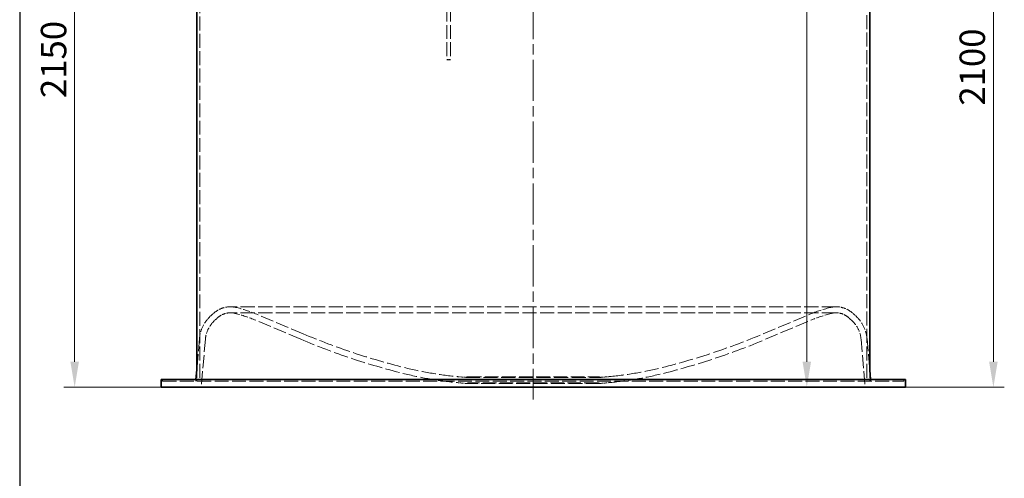
# Model space of a CAD drawing. Units: millimetres. Extents: x 3680 to 14027, y -627 to 9840.
# Drawn here: x 7090 to 10337, y 5425 to 6938 of the extents above; entities that cross this region are included whole.
import ezdxf

# ---------------------------------------------------------------- set-up
doc = ezdxf.new("R2010")
doc.units = ezdxf.units.MM
doc.header["$LTSCALE"] = 24
for name, pattern in [('CHAIN', [0.3543, 0.2362, -0.0295, 0.0591, -0.0295]), ('DASH_DOT', [0.182, 0.1181, -0.0295, 0.0049, -0.0295]), ('DASHED_SPACE', [0.2067, 0.1654, -0.0413])]:
    doc.linetypes.add(name, pattern=pattern)
doc.layers.add('Centerline (ISO)', color=1, linetype='DASH_DOT', lineweight=9, true_color=0xff0000)
doc.layers.add('Hidden (ISO)', color=7, linetype='DASHED_SPACE', lineweight=9, true_color=0x0080c0)
doc.layers.add('Dimension (ISO)', color=3, linetype='Continuous', lineweight=9)
doc.layers.add('Visible (ISO)', color=7, linetype='Continuous', lineweight=35)
doc.styles.add('Note Text (ISO)', font='tahoma.ttf')
doc.dimstyles.new('Default (ISO)', dxfattribs={"dimscale": 24, "dimtxt": 3.5, "dimasz": 3.5, "dimexe": 1.5, "dimexo": 0, "dimgap": 1, "dimtad": 1, "dimrnd": 1e-08, "dimtxsty": 'Note Text (ISO)', "dimcen": 0.09, "dimdle": 10, "dimclrd": 256, "dimclre": 256, "dimclrt": 256, "dimazin": 2, "dimtfac": 1.001486, "dimtmove": 0, "dimatfit": 3, "dimfxl": 1, "dimtolj": 1, "dimlwd": -1, "dimlwe": -1, "dimarcsym": 0})

# ---------------------------------------------------------------- blocks, each defined once
blk = doc.blocks.new('*D48')
at = {"layer": 'Defpoints', "color": 0, "transparency": 16777216}
for p in [(7303.9, 7874.9), (7271.3, 5725.1), (7556.1, 5725.1)]:
    blk.add_point(p, dxfattribs=at)
at = {"layer": 'Dimension (ISO)', "transparency": 16777216}
for p, q in [((7303.9, 7874.9), (7235.3, 7874.9)), ((7271.3, 7790.9), (7271.3, 5809.1)), ((7556.1, 5725.1), (7235.3, 5725.1))]:
    blk.add_line(p, q, dxfattribs=at)
for points in [[(7257.3, 7790.9), (7285.3, 7790.9), (7271.3, 7874.9)], [(7257.3, 5809.1), (7285.3, 5809.1), (7271.3, 5725.1)]]:
    blk.add_solid(points, dxfattribs=at)
at = {"layer": 'Dimension (ISO)', "transparency": 16777216, "insert": (7159.8, 6679.3), "char_height": 84, "attachment_point": 1, "rotation": 90, "style": 'Note Text (ISO)'}
blk.add_mtext('\\A1;2150', dxfattribs=at)
blk = doc.blocks.new('*D49')
at = {"layer": 'Defpoints', "color": 0, "transparency": 16777216}
for p in [(10263.5, 7824.9), (10011.3, 5725.1), (10301.3, 5725.1)]:
    blk.add_point(p, dxfattribs=at)
at = {"layer": 'Dimension (ISO)', "transparency": 16777216}
for p, q in [((10263.5, 7824.9), (10337.3, 7824.9)), ((10301.3, 7740.9), (10301.3, 5809.1)), ((10011.3, 5725.1), (10337.3, 5725.1))]:
    blk.add_line(p, q, dxfattribs=at)
for points in [[(10287.3, 7740.9), (10315.3, 7740.9), (10301.3, 7824.9)], [(10287.3, 5809.1), (10315.3, 5809.1), (10301.3, 5725.1)]]:
    blk.add_solid(points, dxfattribs=at)
at = {"layer": 'Dimension (ISO)', "transparency": 16777216, "insert": (10189.8, 6654.3), "char_height": 84, "attachment_point": 1, "rotation": 90, "style": 'Note Text (ISO)'}
blk.add_mtext('\\A1;2100', dxfattribs=at)
blk = doc.blocks.new('*D50')
at = {"layer": 'Defpoints', "color": 0, "transparency": 16777216}
for p in [(9339.8, 9015.1), (8783.7, 5725.1), (9686, 5725.1)]:
    blk.add_point(p, dxfattribs=at)
at = {"layer": 'Dimension (ISO)', "transparency": 16777216}
for p, q in [((9339.8, 9015.1), (9722, 9015.1)), ((9686, 8931.1), (9686, 5809.1))]:
    blk.add_line(p, q, dxfattribs=at)
for points in [[(9672, 8931.1), (9700, 8931.1), (9686, 9015.1)], [(9672, 5809.1), (9700, 5809.1), (9686, 5725.1)]]:
    blk.add_solid(points, dxfattribs=at)
at = {"layer": 'Dimension (ISO)', "transparency": 16777216, "insert": (9574.5, 7249.1), "char_height": 84, "attachment_point": 1, "rotation": 90, "style": 'Note Text (ISO)'}
blk.add_mtext('\\A1;3290', dxfattribs=at)

msp = doc.modelspace()

# ---------------------------------------------------------------- linework, layer by layer
msp.add_line((7090, 9840), (7090, 2447))
at = {"layer": 'Centerline (ISO)', "linetype": 'CHAIN', "ltscale": 23.990969}
msp.add_line((8783.7037, 9049.5514), (8783.7037, 5684.8997), dxfattribs=at)
at = {"layer": 'Hidden (ISO)', "ltscale": 11.495842}
for p, q in [((8498.7037, 8802.1497), (8498.7037, 6806.1497)), ((8510.7037, 8802.1497), (8510.7037, 6806.1497))]:
    msp.add_line(p, q, dxfattribs=at)
at = {"layer": 'Hidden (ISO)', "ltscale": 11.551373}
msp.add_line((7683.7037, 7865.1497), (7683.7037, 5744.8997), dxfattribs=at)
at = {"layer": 'Hidden (ISO)', "ltscale": 11.592273}
msp.add_line((9883.7037, 7815.1497), (9883.7037, 5744.8997), dxfattribs=at)
at = {"layer": 'Hidden (ISO)', "ltscale": 1.495845}
msp.add_line((8498.7037, 6806.1497), (8510.7037, 6806.1497), dxfattribs=at)
at = {"layer": 'Hidden (ISO)', "ltscale": 0.112135}
for p, q in [((8499.7037, 6805.1497), (8498.7037, 6806.1497)), ((8509.7037, 6805.1497), (8510.7037, 6806.1497))]:
    msp.add_line(p, q, dxfattribs=at)
at = {"layer": 'Hidden (ISO)', "ltscale": 1.246521}
msp.add_line((8509.7037, 6805.1497), (8499.7037, 6805.1497), dxfattribs=at)
at = {"layer": 'Hidden (ISO)', "ltscale": 11.709867}
for p, q in [((9782.2025, 5990.5861), (7785.2048, 5990.5861)), ((9782.2025, 5970.8361), (7785.2048, 5970.8361))]:
    msp.add_line(p, q, dxfattribs=at)
at = {"layer": 'Hidden (ISO)', "ltscale": 10.838501}
for p, q in [((8017.2486, 5883.2274), (7868.6244, 5945.913)), ((8024.9238, 5901.425), (7876.2996, 5964.1106)), ((9542.4835, 5901.425), (9691.1077, 5964.1106)), ((9550.1587, 5883.2274), (9698.7829, 5945.913))]:
    msp.add_line(p, q, dxfattribs=at)
at = {"layer": 'Hidden (ISO)', "ltscale": 10.406322}
for p, q in [((7682.9023, 5885.4452), (7673.9037, 5782.5908)), ((9884.5051, 5885.4452), (9893.5037, 5782.5908))]:
    msp.add_line(p, q, dxfattribs=at)
at = {"layer": 'Hidden (ISO)', "ltscale": 10.695851}
for p, q in [((7702.5771, 5883.7239), (7688.7037, 5725.1497)), ((9864.8302, 5883.7239), (9878.7037, 5725.1497))]:
    msp.add_line(p, q, dxfattribs=at)
at = {"layer": 'Hidden (ISO)', "ltscale": 2.991152}
for p, q in [((7673.9037, 5782.5908), (7673.9037, 5744.8997)), ((9893.5037, 5782.5908), (9893.5037, 5744.8997))]:
    msp.add_line(p, q, dxfattribs=at)
at = {"layer": 'Hidden (ISO)', "ltscale": 0.416552}
for p, q in [((7561.1123, 5750.1497), (7561.1123, 5744.8997)), ((10006.295, 5750.1497), (10006.295, 5744.8997))]:
    msp.add_line(p, q, dxfattribs=at)
at = {"layer": 'Hidden (ISO)', "ltscale": 0.418144}
for p, q in [((7671.0654, 5750.1497), (7670.6061, 5744.8997)), ((9896.3419, 5750.1497), (9896.8012, 5744.8997))]:
    msp.add_line(p, q, dxfattribs=at)
at = {"layer": 'Hidden (ISO)', "ltscale": 0.511256}
for p, q in [((8567.2212, 5759.8997), (8561.1665, 5757.696)), ((9000.1861, 5759.8997), (9006.2408, 5757.696))]:
    msp.add_line(p, q, dxfattribs=at)
at = {"layer": 'Hidden (ISO)', "ltscale": 11.744093}
msp.add_line((8561.1665, 5757.696), (9006.2408, 5757.696), dxfattribs=at)
at = {"layer": 'Hidden (ISO)', "ltscale": 11.424563}
msp.add_line((8567.2212, 5759.8997), (9000.1861, 5759.8997), dxfattribs=at)
at = {"layer": 'Hidden (ISO)', "ltscale": 11.555924}
msp.add_line((7561.1123, 5744.8997), (10006.295, 5744.8997), dxfattribs=at)
at = {"layer": 'Hidden (ISO)', "ltscale": 0.58}
for p, q in [((8570.7037, 5740.1497), (8563.835, 5737.6497)), ((8996.7037, 5740.1497), (9003.5723, 5737.6497))]:
    msp.add_line(p, q, dxfattribs=at)
at = {"layer": 'Hidden (ISO)', "ltscale": 11.603268}
msp.add_line((9003.5723, 5737.6497), (8563.835, 5737.6497), dxfattribs=at)
at = {"layer": 'Hidden (ISO)', "ltscale": 11.240782}
msp.add_line((8996.7037, 5740.1497), (8570.7037, 5740.1497), dxfattribs=at)
at = {"layer": 'Hidden (ISO)', "ltscale": 4.275967}
for centre, start, end in [((7785.2048, 5908.8361), 90, 127.7628538), ((9782.2025, 5908.8361), 52.2371462, 90)]:
    msp.add_arc(centre, 81.75, start, end, dxfattribs=at)
at = {"layer": 'Hidden (ISO)', "ltscale": 1.639327}
for centre, start, end in [((7785.2048, 5908.8361), 75.5218754, 90), ((9782.2025, 5908.8361), 90, 104.4781246)]:
    msp.add_arc(centre, 81.75, start, end, dxfattribs=at)
at = {"layer": 'Hidden (ISO)', "ltscale": 5.924245}
for centre, start, end in [((7678.2004, 5494.428), 67.1313104, 75.5218754), ((9889.207, 5494.428), 104.4781246, 112.8686896)]:
    msp.add_arc(centre, 509.75, start, end, dxfattribs=at)
at = {"layer": 'Hidden (ISO)', "ltscale": 6.257098}
for centre, start, end in [((7797.2156, 5875.4441), 135.6327319, 175), ((9770.1917, 5875.4441), 5, 44.3672681)]:
    msp.add_arc(centre, 114.75, start, end, dxfattribs=at)
at = {"layer": 'Hidden (ISO)', "ltscale": 2.122838}
for centre, start, end in [((7854.4054, 5819.5037), 127.7628538, 135.6327319), ((9713.0019, 5819.5037), 44.3672681, 52.2371462)]:
    msp.add_arc(centre, 194.75, start, end, dxfattribs=at)
at = {"layer": 'Hidden (ISO)', "ltscale": 1.907547}
for centre, start, end in [((7854.4054, 5819.5037), 127.7628538, 135.6327319), ((9713.0019, 5819.5037), 44.3672681, 52.2371462)]:
    msp.add_arc(centre, 175, start, end, dxfattribs=at)
at = {"layer": 'Hidden (ISO)', "ltscale": 3.242911}
for centre, start, end in [((7785.2048, 5908.8361), 90, 127.7628538), ((9782.2025, 5908.8361), 52.2371462, 90)]:
    msp.add_arc(centre, 62, start, end, dxfattribs=at)
at = {"layer": 'Hidden (ISO)', "ltscale": 1.243257}
for centre, start, end in [((7785.2048, 5908.8361), 75.5218754, 90), ((9782.2025, 5908.8361), 90, 104.4781246)]:
    msp.add_arc(centre, 62, start, end, dxfattribs=at)
at = {"layer": 'Hidden (ISO)', "ltscale": 5.69471}
for centre, start, end in [((7678.2004, 5494.428), 67.1313104, 75.5218754), ((9889.207, 5494.428), 104.4781246, 112.8686896)]:
    msp.add_arc(centre, 490, start, end, dxfattribs=at)
at = {"layer": 'Hidden (ISO)', "ltscale": 5.180151}
for centre, start, end in [((7797.2156, 5875.4441), 135.6327319, 175), ((9770.1917, 5875.4441), 5, 44.3672681)]:
    msp.add_arc(centre, 95, start, end, dxfattribs=at)
at = {"layer": 'Hidden (ISO)', "ltscale": 11.934709}
for centre, start, end in [((8911.0757, 8002.4426), 247.1313104, 255.9806237), ((8656.3316, 8002.4426), 284.0193763, 292.8686896)]:
    msp.add_arc(centre, 2300, start, end, dxfattribs=at)
at = {"layer": 'Hidden (ISO)', "ltscale": 11.832226}
for centre, start, end in [((8911.0757, 8002.4426), 247.1313104, 255.9806237), ((8656.3316, 8002.4426), 284.0193763, 292.8686896)]:
    msp.add_arc(centre, 2280.25, start, end, dxfattribs=at)
at = {"layer": 'Hidden (ISO)', "ltscale": 11.805973}
for centre, start, end in [((8644.6007, 6935.2073), 255.9806237, 264.5101196), ((8922.8066, 6935.2073), 275.4898804, 284.0193763)]:
    msp.add_arc(centre, 1180.25, start, end, dxfattribs=at)
at = {"layer": 'Hidden (ISO)', "ltscale": 12.003531}
for centre, start, end in [((8644.6007, 6935.2073), 255.9806237, 264.5101196), ((8922.8066, 6935.2073), 275.4898804, 284.0193763)]:
    msp.add_arc(centre, 1200, start, end, dxfattribs=at)
at = {"layer": 'Hidden (ISO)', "ltscale": 2.349145}
for centre, start, end in [((8797.6726, 8527.8683), 264.5101196, 265.1201516), ((8769.7347, 8527.8683), 274.8798484, 275.4898804)]:
    msp.add_arc(centre, 2780.25, start, end, dxfattribs=at)
at = {"layer": 'Hidden (ISO)', "ltscale": 2.712178}
for centre, start, end in [((8797.6726, 8527.8683), 264.5101196, 265.2094529), ((8769.7347, 8527.8683), 274.7905471, 275.4898804)]:
    msp.add_arc(centre, 2800, start, end, dxfattribs=at)
at = {"layer": 'Visible (ISO)'}
for p, q in [((7673.9037, 7865.1497), (7673.9037, 5782.5908)), ((9893.5037, 7815.1497), (9893.5037, 5782.5908)), ((7673.9037, 5782.5908), (7671.0654, 5750.1497)), ((9893.5037, 5782.5908), (9896.3419, 5750.1497)), ((7556.1123, 5750.1497), (10011.295, 5750.1497)), ((7556.1123, 5750.1497), (7556.1123, 5725.1497)), ((10011.295, 5750.1497), (10011.295, 5725.1497)), ((10011.295, 5725.1497), (7556.1123, 5725.1497))]:
    msp.add_line(p, q, dxfattribs=at)

# ---------------------------------------------------------------- dimensions: what is measured, and where the dimension line sits
at = {"layer": 'Dimension (ISO)'}
for base, p1, p2, override, picture, middle in [((9686.0326, 5725.1497), (9339.8123, 9015.1497), (8783.7037, 5725.1497), {"dimgap": 1, "dimdec": 2, "dimse2": 1, "dimtol": 0, "dimlim": 0, "dimtp": 0, "dimtm": 0, "dimtdec": 2, "dimtofl": 0, "dimatfit": 1}, '*D50', (9686.0326, 7370.1497)), ((7271.2903, 5725.1497), (7303.9037, 7874.9497), (7556.1123, 5725.1497), {"dimgap": 1, "dimdec": 0, "dimtol": 0, "dimlim": 0, "dimtp": 0, "dimtm": 0, "dimtdec": 2, "dimtofl": 0, "dimatfit": 1}, '*D48', (7271.2903, 6800.0497)), ((10301.3447, 5725.1497), (10263.5037, 7824.9497), (10011.295, 5725.1497), {"dimgap": 1, "dimdec": 0, "dimtol": 0, "dimlim": 0, "dimtp": 0, "dimtm": 0, "dimtdec": 2, "dimtofl": 0, "dimatfit": 1}, '*D49', (10301.3447, 6775.0497))]:
    dim = msp.add_linear_dim(base=base, p1=p1, p2=p2, angle=90, dimstyle='Default (ISO)', override=override, dxfattribs=at)
    dim.commit()
    dim.dimension.update_dxf_attribs({"geometry": picture, "text_midpoint": middle, "dimtype": 160})

doc.saveas('drawing.dxf')
